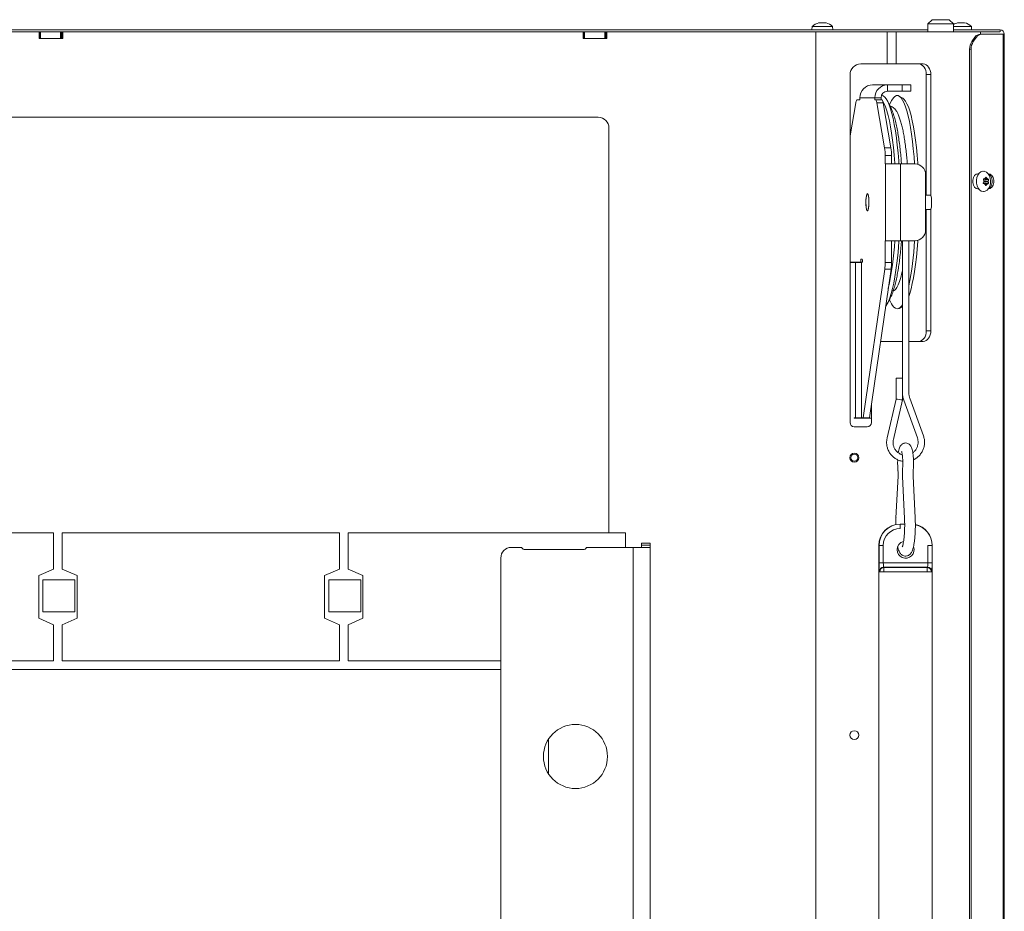
# Model space of a CAD drawing. Extents: x 3116 to 7737, y -241 to 2768.
# Drawn here: x 7225 to 7686, y 2269 to 2687 of the extents above; entities that cross this region are included whole.
import ezdxf

# ---------------------------------------------------------------- set-up
doc = ezdxf.new("R2010")
doc.units = 0
doc.header["$LTSCALE"] = 5

msp = doc.modelspace()

# ---------------------------------------------------------------- linework, layer by layer
at = {"color": 7, "linetype": 'Continuous', "lineweight": 0}
for p, q in [((7650.56, 2684.78), (7652.56, 2686.78)), ((7653.73, 2686.78), (7652.56, 2686.78)), ((7660.56, 2686.78), (7653.73, 2686.78)), ((7660.56, 2686.78), (7662.56, 2684.78)), ((6927.8, 2682.03), (7650.56, 2682.03)), ((7596.25, 2682.03), (7596.39, 2683.66)), ((7596.39, 2683.66), (7604.25, 2683.66)), ((7599.31, 2685.27), (7599.31, 2685.28)), ((7599.73, 2685.36), (7599.73, 2685.36)), ((7600.01, 2685.36), (7600.01, 2685.36)), ((7600.87, 2685.36), (7600.41, 2685.33)), ((7600.87, 2685.36), (7600.87, 2685.36)), ((7601.43, 2685.36), (7601.43, 2685.36)), ((7602.29, 2685.36), (7602.29, 2685.36)), ((7602.46, 2685.26), (7602.46, 2685.31)), ((7602.56, 2685.36), (7602.56, 2685.36)), ((7604.25, 2683.66), (7605.91, 2683.66)), ((7605.91, 2683.66), (7606.05, 2682.03)), ((7650.56, 2681.03), (7650.56, 2684.78)), ((7650.56, 2684.78), (7652.32, 2684.78)), ((7652.32, 2684.78), (7662.56, 2684.78)), ((7662.56, 2684.78), (7662.56, 2681.03)), ((7662.56, 2683.66), (7670.96, 2683.66)), ((7662.56, 2682.03), (7684.4, 2682.03)), ((7664.44, 2685.26), (7664.44, 2685.28)), ((7664.72, 2685.36), (7664.72, 2685.36)), ((7665.28, 2685.36), (7665.28, 2685.36)), ((7665.64, 2685.36), (7665.64, 2685.36)), ((7666.77, 2685.36), (7666.77, 2685.36)), ((7667.12, 2685.36), (7667.12, 2685.36)), ((7667.67, 2685.26), (7667.67, 2685.36)), ((7667.69, 2685.36), (7667.69, 2685.36)), ((7667.76, 2685.26), (7667.76, 2685.28)), ((7670.96, 2683.66), (7671.1, 2682.03)), ((7684.4, 2681.03), (7684.4, 2682.03)), ((6990.2, 2681.03), (7234.05, 2681.03)), ((7234.05, 2681.03), (7234.1, 2681.03)), ((7234.05, 2681.03), (7234.05, 2678.03)), ((7234.05, 2678.03), (7245.05, 2678.03)), ((7234.1, 2681.03), (7234.1, 2678.03)), ((7234.4, 2681.03), (7234.1, 2681.03)), ((7234.4, 2681.03), (7234.4, 2678.03)), ((7234.7, 2681.03), (7234.4, 2681.03)), ((7234.7, 2678.03), (7234.7, 2681.03)), ((7234.7, 2681.03), (7244.1, 2681.03)), ((7234.7, 2678.03), (7244.1, 2678.03)), ((7244.1, 2681.03), (7244.1, 2678.03)), ((7244.4, 2681.03), (7244.1, 2681.03)), ((7244.4, 2678.03), (7244.4, 2681.03)), ((7244.7, 2681.03), (7244.4, 2681.03)), ((7244.7, 2678.03), (7244.7, 2681.03)), ((7244.7, 2681.03), (7245.05, 2681.03)), ((7245.05, 2681.03), (7489.05, 2681.03)), ((7245.05, 2678.03), (7245.05, 2681.03)), ((7489.05, 2681.03), (7489.1, 2681.03)), ((7489.05, 2681.03), (7489.05, 2678.03)), ((7489.05, 2678.03), (7500.05, 2678.03)), ((7489.1, 2681.03), (7489.1, 2678.03)), ((7489.4, 2681.03), (7489.1, 2681.03)), ((7489.4, 2681.03), (7489.4, 2678.03)), ((7489.7, 2681.03), (7489.4, 2681.03)), ((7489.7, 2678.03), (7489.7, 2681.03)), ((7489.7, 2681.03), (7499.1, 2681.03)), ((7489.7, 2678.03), (7499.1, 2678.03)), ((7499.1, 2681.03), (7499.1, 2678.03)), ((7499.4, 2681.03), (7499.1, 2681.03)), ((7499.4, 2678.03), (7499.4, 2681.03)), ((7499.7, 2681.03), (7499.4, 2681.03)), ((7499.7, 2678.03), (7499.7, 2681.03)), ((7499.7, 2681.03), (7500.05, 2681.03)), ((7500.05, 2681.03), (7595.1, 2681.03)), ((7500.05, 2678.03), (7500.05, 2681.03)), ((7595.1, 2681.03), (7598.1, 2681.03)), ((7604.1, 2681.03), (7598.1, 2681.03)), ((7598.1, 2681.03), (7598.1, 2243.53)), ((7631.46, 2681.03), (7604.1, 2681.03)), ((7631.46, 2681.03), (7631.46, 2666.03)), ((7635.7, 2681.03), (7631.46, 2681.03)), ((7635.7, 2681.03), (7635.7, 2666.03)), ((7675.31, 2681.03), (7635.7, 2681.03)), ((7672.64, 2678.56), (7671.18, 2676.49)), ((7671.88, 2676.49), (7673.35, 2678.56)), ((7672.64, 2678.56), (7673.35, 2678.56)), ((7675.85, 2680.03), (7675.14, 2680.03)), ((7675.86, 2681.03), (7675.31, 2681.03)), ((7675.31, 2681.03), (7675.31, 2680.03)), ((7685.82, 2680.03), (7675.85, 2680.03)), ((7675.86, 2681.03), (7684.23, 2681.03)), ((7685.82, 2680.03), (7685.82, 2133.03)), ((7685.82, 2680.03), (7686.4, 2680.03)), ((7686.4, 2680.03), (7686.4, 2133.03)), ((7670.14, 2672.96), (7670.85, 2672.96)), ((7670.14, 2672.96), (7670.14, 2243.53)), ((7670.85, 2672.96), (7670.85, 2243.53)), ((7671.88, 2676.49), (7671.18, 2676.49)), ((7631.46, 2666.03), (7619.1, 2666.03)), ((7631.46, 2666.03), (7635.7, 2666.03)), ((7635.7, 2666.03), (7648.43, 2666.03)), ((7614.1, 2661.03), (7614.1, 2498.03)), ((7649.85, 2661.03), (7651.97, 2661.03)), ((7649.85, 2661.03), (7649.85, 2604.55)), ((7651.97, 2661.03), (7651.97, 2604.36)), ((7624.66, 2656.23), (7631.61, 2656.23)), ((7631.61, 2653.23), (7631.61, 2656.23)), ((7638.5, 2656.23), (7631.61, 2656.23)), ((7638.5, 2656.23), (7638.5, 2653.23)), ((7642.64, 2656.23), (7638.5, 2656.23)), ((7642.64, 2656.23), (7642.64, 2653.23)), ((7618.76, 2649.23), (7617.38, 2649.23)), ((7618.76, 2650.23), (7625.7, 2650.23)), ((7618.76, 2650.23), (7618.76, 2649.23)), ((7625.7, 2650.23), (7625.7, 2649.23)), ((7628.66, 2650.23), (7625.7, 2650.23)), ((7626.04, 2649.23), (7625.7, 2649.23)), ((7628.99, 2649.23), (7626.04, 2649.23)), ((7628.66, 2650.23), (7628.66, 2649.23)), ((7628.66, 2649.5), (7628.9, 2649.23)), ((7628.82, 2651.23), (7628.9, 2651.23)), ((7638.5, 2653.23), (7631.61, 2653.23)), ((7637.12, 2650.97), (7638.81, 2649.97)), ((7638.5, 2653.23), (7642.64, 2653.23)), ((7614.1, 2632.43), (7616.77, 2647.76)), ((7630.31, 2626.69), (7626.65, 2647.76)), ((7626.65, 2647.76), (7629.61, 2647.76)), ((7633.26, 2626.69), (7629.61, 2647.76)), ((7631.55, 2648.84), (7632.58, 2646.93)), ((7632.57, 2646.96), (7633.59, 2648.84)), ((7632.58, 2646.93), (7632.64, 2646.82)), ((7004.15, 2641.03), (7496.1, 2641.03)), ((7501.1, 2636.03), (7501.1, 2446.28)), ((7633.26, 2626.69), (7630.31, 2626.69)), ((7630.56, 2619.23), (7630.56, 2623.16)), ((7630.56, 2623.16), (7633.52, 2623.16)), ((7633.52, 2619.23), (7633.52, 2623.16)), ((7630.74, 2619.23), (7630.56, 2619.23)), ((7637.69, 2619.23), (7630.74, 2619.23)), ((7630.74, 2619.23), (7630.74, 2583.23)), ((7637.69, 2619.23), (7637.69, 2583.23)), ((7637.69, 2619.23), (7644.58, 2619.23)), ((7649.51, 2614.23), (7649.51, 2588.23)), ((7674.03, 2614.53), (7674.2, 2614.53)), ((7676.79, 2615.78), (7676.94, 2615.77)), ((7677.35, 2612.35), (7677.35, 2612.35)), ((7677.35, 2612.3), (7678.41, 2612.3)), ((7677.35, 2612.3), (7678.41, 2612.3)), ((7677.7, 2612.86), (7677.94, 2612.86)), ((7678.41, 2612.3), (7678.41, 2612.3)), ((7678.92, 2614.53), (7678.98, 2614.53)), ((7674.2, 2607.53), (7674.03, 2607.53)), ((7676.79, 2611.08), (7676.79, 2611.08)), ((7677.24, 2609.92), (7678.83, 2609.92)), ((7677.25, 2610.98), (7677.25, 2610.98)), ((7677.25, 2610.98), (7678.91, 2610.98)), ((7677.25, 2610.98), (7678.91, 2610.98)), ((7677.29, 2612.04), (7678.88, 2612.04)), ((7677.29, 2609.75), (7677.29, 2609.75)), ((7677.32, 2609.7), (7678.35, 2609.7)), ((7677.32, 2609.7), (7678.35, 2609.7)), ((7677.36, 2610.2), (7678.95, 2610.2)), ((7677.4, 2611.75), (7678.99, 2611.75)), ((7677.63, 2609.18), (7677.86, 2609.18)), ((7678.35, 2609.7), (7678.35, 2609.7)), ((7678.91, 2610.98), (7678.91, 2610.98)), ((7678.98, 2607.53), (7678.92, 2607.53)), ((7622.23, 2605.23), (7622.34, 2605.23)), ((7649.51, 2604.55), (7651.77, 2604.55)), ((7651.94, 2604.41), (7651.77, 2604.55)), ((7676.94, 2606.29), (7676.79, 2606.27)), ((7622.34, 2597.23), (7622.23, 2597.23)), ((7651.77, 2597.9), (7649.51, 2597.9)), ((7649.85, 2597.9), (7649.85, 2541.03)), ((7651.97, 2598.09), (7651.97, 2541.03)), ((7630.56, 2573.05), (7630.56, 2583.23)), ((7630.74, 2583.23), (7630.56, 2583.23)), ((7630.74, 2583.23), (7637.69, 2583.23)), ((7633.52, 2573.05), (7633.52, 2583.23)), ((7644.58, 2583.23), (7637.69, 2583.23)), ((7638.62, 2518.78), (7638.62, 2583.23)), ((7641.62, 2583.23), (7641.62, 2512.42)), ((7614.1, 2573.23), (7619.1, 2573.23)), ((7614.1, 2573.03), (7616.59, 2573.03)), ((7616.59, 2500.23), (7616.59, 2573.03)), ((7616.59, 2573.03), (7619.54, 2573.03)), ((7619.1, 2573.23), (7619.1, 2574.53)), ((7619.1, 2574.53), (7619.8, 2574.53)), ((7619.89, 2573.23), (7619.1, 2573.23)), ((7619.8, 2573.03), (7619.54, 2573.03)), ((7619.54, 2573.03), (7619.54, 2500.23)), ((7633.52, 2573.05), (7630.56, 2573.05)), ((7620.22, 2500.23), (7630.36, 2569.83)), ((7623.17, 2500.23), (7633.32, 2569.83)), ((7630.36, 2569.83), (7633.32, 2569.83)), ((7632.58, 2555.52), (7631.55, 2553.62)), ((7633.59, 2553.62), (7632.57, 2555.5)), ((7632.7, 2555.74), (7632.58, 2555.52)), ((7638.62, 2552.37), (7637.12, 2551.49)), ((7651.97, 2541.03), (7649.85, 2541.03)), ((7628.38, 2535.97), (7629.1, 2536.03)), ((7629.1, 2536.03), (7631.46, 2536.03)), ((7635.7, 2536.03), (7631.46, 2536.03)), ((7638.62, 2536.03), (7635.7, 2536.03)), ((7648.43, 2536.03), (7641.62, 2536.03)), ((7635.66, 2508.95), (7635.66, 2518.78)), ((7635.68, 2518.78), (7635.66, 2518.78)), ((7638.66, 2518.78), (7635.68, 2518.78)), ((7638.66, 2518.78), (7638.66, 2508.61)), ((7624.1, 2498.03), (7624.1, 2506.61)), ((7631.47, 2490.77), (7635.66, 2508.95)), ((7638.66, 2508.61), (7634.39, 2490.1)), ((7645.65, 2490.79), (7639.31, 2508.49)), ((7642.13, 2509.5), (7648.48, 2491.8)), ((7623.72, 2503.96), (7624.1, 2502.84)), ((7616.09, 2500.03), (7616.09, 2500.23)), ((7616.59, 2500.23), (7616.09, 2500.23)), ((7624.1, 2500.03), (7616.09, 2500.03)), ((7619.54, 2500.23), (7616.59, 2500.23)), ((7619.54, 2500.23), (7620.22, 2500.23)), ((7620.22, 2500.23), (7623.17, 2500.23)), ((7621.83, 2500.23), (7621.9, 2500.03)), ((7616.1, 2496.03), (7622.1, 2496.03)), ((7636.58, 2475.75), (7636.55, 2475.53)), ((7635.62, 2453.35), (7636.59, 2472.96)), ((7636.63, 2472.84), (7636.59, 2472.96)), ((7639.63, 2453.1), (7638.66, 2472.72)), ((7643.65, 2472.96), (7644.62, 2453.35)), ((7635.66, 2453.22), (7635.62, 2453.35)), ((6923.15, 2446.28), (7240.8, 2446.28)), ((7240.8, 2429.28), (7240.8, 2446.28)), ((7244.8, 2446.28), (7374.8, 2446.28)), ((7244.8, 2429.28), (7244.8, 2446.28)), ((7374.8, 2429.28), (7374.8, 2446.28)), ((7378.8, 2446.28), (7508.8, 2446.28)), ((7378.8, 2429.28), (7378.8, 2446.28)), ((7508.8, 2439.53), (7508.8, 2446.28)), ((7637.62, 2450.44), (7639.7, 2450.44)), ((7637.62, 2450.36), (7637.62, 2450.44)), ((7637.62, 2450.36), (7637.62, 2448.36)), ((7639.7, 2450.36), (7637.62, 2450.36)), ((7520.4, 2441.53), (7516.4, 2441.53)), ((7516.4, 2441.53), (7516.4, 2440.53)), ((7520.4, 2440.53), (7520.4, 2441.53)), ((7459.67, 2439.53), (7455.4, 2439.53)), ((7461.4, 2438.53), (7489.4, 2438.53)), ((7512.4, 2439.53), (7491.14, 2439.53)), ((7512.4, 2439.53), (7512.4, 2243.53)), ((7520.4, 2439.53), (7512.4, 2439.53)), ((7516.4, 2440.53), (7520.4, 2440.53)), ((7516.4, 2440.53), (7516.4, 2439.53)), ((7520.4, 2440.53), (7520.4, 2439.53)), ((7520.4, 2439.53), (7520.4, 2243.53)), ((7627.62, 2243.53), (7627.62, 2440.44)), ((7627.62, 2440.44), (7627.7, 2440.44)), ((7627.7, 2440.44), (7627.7, 2432.23)), ((7627.7, 2440.44), (7629.69, 2440.44)), ((7629.69, 2432.23), (7629.69, 2440.44)), ((7650.55, 2440.44), (7650.55, 2432.23)), ((7650.55, 2440.44), (7652.55, 2440.44)), ((7652.55, 2440.44), (7652.62, 2440.44)), ((7652.55, 2432.23), (7652.55, 2440.44)), ((7652.62, 2440.44), (7652.62, 2243.53)), ((7450.4, 2434.53), (7450.4, 2248.53)), ((7627.7, 2432.23), (7629.69, 2432.23)), ((7650.55, 2432.23), (7629.69, 2432.23)), ((7650.55, 2432.23), (7652.55, 2432.23)), ((7240.8, 2429.28), (7233.8, 2426.28)), ((7251.8, 2426.28), (7244.8, 2429.28)), ((7374.8, 2429.28), (7367.8, 2426.28)), ((7385.8, 2426.28), (7378.8, 2429.28)), ((7627.83, 2428.23), (7627.99, 2428.07)), ((7629.99, 2428.07), (7627.99, 2428.07)), ((7629.99, 2430.07), (7629.83, 2430.23)), ((7629.83, 2430.23), (7650.42, 2430.23)), ((7629.99, 2430.07), (7629.99, 2428.07)), ((7650.26, 2430.07), (7629.99, 2430.07)), ((7629.99, 2428.07), (7650.26, 2428.07)), ((7650.42, 2430.23), (7650.26, 2430.07)), ((7650.26, 2430.07), (7650.26, 2428.07)), ((7652.25, 2428.07), (7650.26, 2428.07)), ((7652.25, 2428.07), (7652.42, 2428.23)), ((7233.8, 2426.28), (7233.8, 2406.28)), ((7235.8, 2424.28), (7250.8, 2424.28)), ((7235.8, 2409.28), (7235.8, 2424.28)), ((7250.8, 2424.28), (7250.8, 2409.28)), ((7251.8, 2406.28), (7251.8, 2426.28)), ((7367.8, 2426.28), (7367.8, 2406.28)), ((7369.8, 2424.28), (7384.8, 2424.28)), ((7369.8, 2409.28), (7369.8, 2424.28)), ((7384.8, 2424.28), (7384.8, 2409.28)), ((7385.8, 2406.28), (7385.8, 2426.28)), ((7250.8, 2409.28), (7235.8, 2409.28)), ((7384.8, 2409.28), (7369.8, 2409.28)), ((7233.8, 2406.28), (7240.8, 2403.28)), ((7244.8, 2403.28), (7251.8, 2406.28)), ((7367.8, 2406.28), (7374.8, 2403.28)), ((7378.8, 2403.28), (7385.8, 2406.28)), ((7240.8, 2386.28), (7240.8, 2403.28)), ((7244.8, 2386.28), (7244.8, 2403.28)), ((7374.8, 2386.28), (7374.8, 2403.28)), ((7378.8, 2386.28), (7378.8, 2403.28)), ((6926.15, 2386.28), (7240.8, 2386.28)), ((7244.8, 2386.28), (7374.8, 2386.28)), ((7378.8, 2386.28), (7450.4, 2386.28)), ((7450.4, 2382.28), (6926.15, 2382.28)), ((7472.8, 2333.39), (7472.8, 2349.67))]:
    msp.add_line(p, q, dxfattribs=at)
at = {"color": 7, "linetype": 'Continuous', "lineweight": 0, "flags": 128}
for points in [[(7646.31, 2666.03), (7647, 2665.93), (7647.66, 2665.65), (7648.27, 2665.18), (7648.81, 2664.56), (7649.25, 2663.81), (7649.58, 2662.94), (7649.78, 2662), (7649.85, 2661.03)], [(7651.97, 2661.03), (7651.9, 2662), (7651.7, 2662.94), (7651.37, 2663.81), (7650.93, 2664.56), (7650.4, 2665.18), (7649.78, 2665.65), (7649.12, 2665.93), (7648.43, 2666.03)], [(7616.77, 2647.76), (7616.83, 2648.09), (7616.9, 2648.38), (7616.97, 2648.64), (7617.05, 2648.85), (7617.13, 2649.01), (7617.21, 2649.13), (7617.29, 2649.2), (7617.38, 2649.23)], [(7626.04, 2649.23), (7626.12, 2649.2), (7626.21, 2649.13), (7626.29, 2649.01), (7626.37, 2648.85), (7626.45, 2648.64), (7626.52, 2648.38), (7626.59, 2648.09), (7626.65, 2647.76)], [(7628.9, 2651.23), (7629.63, 2651.05), (7630.35, 2650.53), (7631.06, 2649.66), (7631.75, 2648.45), (7632.43, 2646.9), (7633.08, 2645.04), (7633.7, 2642.87), (7634.29, 2640.41), (7634.84, 2637.68), (7635.35, 2634.68), (7635.82, 2631.46), (7636.23, 2628.02), (7636.59, 2624.39), (7636.9, 2620.6), (7637, 2619.23)], [(7629.61, 2647.76), (7629.54, 2648.09), (7629.47, 2648.38), (7629.4, 2648.64), (7629.32, 2648.85), (7629.24, 2649.01), (7629.16, 2649.13), (7629.08, 2649.2), (7628.99, 2649.23)], [(7644.34, 2619.23), (7644.1, 2622.52), (7643.76, 2626.23), (7643.37, 2629.76), (7642.93, 2633.1), (7642.44, 2636.21), (7641.91, 2639.08), (7641.34, 2641.68), (7640.74, 2644), (7640.1, 2646.01), (7639.44, 2647.72), (7638.75, 2649.09), (7638.04, 2650.13), (7637.33, 2650.83), (7636.6, 2651.18), (7635.88, 2651.18), (7635.15, 2650.83), (7634.43, 2650.13), (7633.73, 2649.09), (7633.59, 2648.84)], [(7645.87, 2619.05), (7645.84, 2619.5), (7645.54, 2623.29), (7645.19, 2626.92), (7644.79, 2630.36), (7644.33, 2633.6), (7643.83, 2636.6), (7643.29, 2639.35), (7642.71, 2641.82), (7642.09, 2644), (7641.45, 2645.88), (7640.78, 2647.43), (7640.09, 2648.65), (7639.38, 2649.52), (7638.81, 2649.97)], [(7629.45, 2648.47), (7630.03, 2647.43), (7630.7, 2645.88), (7631.34, 2644), (7631.96, 2641.82), (7632.54, 2639.35), (7633.08, 2636.6), (7633.58, 2633.6), (7634.03, 2630.36), (7634.44, 2626.92), (7634.79, 2623.29), (7635.09, 2619.5), (7635.11, 2619.23)], [(7674.03, 2607.53), (7673.18, 2607.74), (7672.44, 2608.35), (7671.89, 2609.28), (7671.59, 2610.42), (7671.59, 2611.63), (7671.89, 2612.78), (7672.44, 2613.71), (7673.18, 2614.32), (7674.03, 2614.53)], [(7676.53, 2606.27), (7677.44, 2606.41), (7678.3, 2606.88), (7679.02, 2607.67), (7679.58, 2608.7), (7679.91, 2609.91), (7680, 2611.2), (7679.85, 2612.47), (7679.45, 2613.64), (7678.85, 2614.62), (7678.08, 2615.33), (7677.21, 2615.72), (7676.29, 2615.76), (7675.4, 2615.45), (7674.61, 2614.81), (7673.96, 2613.9), (7673.51, 2612.76), (7673.3, 2611.51), (7673.33, 2610.21), (7673.61, 2608.98), (7674.11, 2607.9), (7674.8, 2607.05), (7675.63, 2606.49), (7676.53, 2606.27)], [(7678.98, 2614.53), (7679.83, 2614.32), (7680.57, 2613.71), (7681.12, 2612.78), (7681.42, 2611.63), (7681.42, 2610.42), (7681.12, 2609.28), (7680.57, 2608.35), (7679.83, 2607.74), (7678.98, 2607.53)], [(7679.05, 2614.35), (7679.12, 2614.32), (7679.86, 2613.71), (7680.41, 2612.78), (7680.71, 2611.63), (7680.71, 2610.42), (7680.41, 2609.28), (7679.86, 2608.35), (7679.12, 2607.74), (7679.05, 2607.7)], [(7677.24, 2609.92), (7677.27, 2609.92), (7677.3, 2609.94), (7677.33, 2609.97), (7677.35, 2610.01), (7677.37, 2610.05), (7677.37, 2610.1), (7677.37, 2610.15), (7677.36, 2610.2)], [(7621.53, 2601.23), (7621.56, 2600.03), (7621.65, 2598.95), (7621.79, 2598.06), (7621.97, 2597.46), (7622.18, 2597.19), (7622.39, 2597.28), (7622.58, 2597.72), (7622.74, 2598.47), (7622.86, 2599.47), (7622.92, 2600.62), (7622.92, 2601.83), (7622.86, 2602.98), (7622.74, 2603.98), (7622.58, 2604.73), (7622.39, 2605.18), (7622.18, 2605.27), (7621.97, 2605), (7621.79, 2604.39), (7621.65, 2603.51), (7621.56, 2602.42), (7621.53, 2601.23)], [(7622.03, 2597.39), (7621.84, 2597.9), (7621.69, 2598.71), (7621.58, 2599.73), (7621.54, 2600.89), (7621.55, 2602.08), (7621.62, 2603.2), (7621.75, 2604.13), (7621.92, 2604.82), (7622.12, 2605.18), (7622.33, 2605.19), (7622.52, 2604.85), (7622.7, 2604.18), (7622.83, 2603.26), (7622.9, 2602.15), (7622.92, 2600.96), (7622.88, 2599.8), (7622.78, 2598.76), (7622.63, 2597.94), (7622.44, 2597.42), (7622.24, 2597.23), (7622.03, 2597.39)], [(7651.77, 2597.9), (7651.89, 2597.97), (7652.07, 2598.37), (7652.21, 2599.08), (7652.31, 2600.02), (7652.35, 2601.09), (7652.33, 2602.17), (7652.24, 2603.16), (7652.11, 2603.93), (7651.94, 2604.41)], [(7637, 2583.23), (7636.76, 2579.94), (7636.42, 2576.23), (7636.03, 2572.69), (7635.59, 2569.36), (7635.1, 2566.24), (7634.57, 2563.38), (7634, 2560.78), (7633.4, 2558.46), (7632.76, 2556.44), (7632.1, 2554.74), (7631.41, 2553.36), (7630.78, 2552.41)], [(7641.62, 2557.04), (7642.09, 2558.45), (7642.71, 2560.63), (7643.29, 2563.1), (7643.83, 2565.85), (7644.33, 2568.85), (7644.79, 2572.09), (7645.19, 2575.54), (7645.54, 2579.17), (7645.84, 2582.96), (7645.87, 2583.4)], [(7638.62, 2569.17), (7638.39, 2568.11), (7637.84, 2565.94), (7637.26, 2564.08), (7636.65, 2562.53), (7636.02, 2561.31), (7635.37, 2560.43), (7634.71, 2559.9), (7634.05, 2559.73)], [(7649.85, 2541.03), (7649.78, 2540.05), (7649.58, 2539.11), (7649.25, 2538.25), (7648.81, 2537.49), (7648.27, 2536.87), (7647.66, 2536.41), (7647, 2536.12), (7646.31, 2536.03)], [(7648.43, 2536.03), (7649.12, 2536.12), (7649.78, 2536.41), (7650.4, 2536.87), (7650.93, 2537.49), (7651.37, 2538.25), (7651.7, 2539.11), (7651.9, 2540.05), (7651.97, 2541.03)]]:
    msp.add_lwpolyline(points, dxfattribs=at)
at = {"color": 7, "linetype": 'Continuous', "lineweight": 0}
for centre, radius in [((7616.1, 2481.53), 2.1), ((7616.1, 2481.53), 1.6), ((7485.4, 2341.53), 15), ((7616.1, 2351.53), 2.1)]:
    msp.add_circle(centre, radius, dxfattribs=at)
for centre, radius, start, end in [((7601.15, 2678.53), 7, 104.0394, 132.8093), ((7601.15, 2678.53), 7, 47.1907, 76.0268), ((7666.2, 2678.53), 7, 102.8065, 121.3356), ((7666.2, 2678.53), 7, 47.1907, 77.2198), ((7684.4, 2680.03), 2, 0, 90), ((7675.29, 2676.9), 3.13, 92.7971, 147.9253), ((7676, 2676.9), 3.13, 92.7971, 147.9253), ((7676.32, 2673.06), 6.19, 146.3494, 181.0007), ((7677.03, 2673.06), 6.19, 146.3494, 181.0007), ((7619.1, 2661.03), 5, 90, 180), ((7624.71, 2650.27), 5.95, 90.4419, 180.4352), ((7631.66, 2650.27), 5.95, 90.4419, 180.4352), ((7631.63, 2650.25), 2.98, 90.4419, 180.4352), ((7496.1, 2636.03), 5, 0, 90), ((7608.77, 2623.37), 21.79, 359.4491, 8.779), ((7611.73, 2623.37), 21.79, 359.4491, 8.779), ((7644.54, 2614.26), 4.96, 359.5648, 89.5581), ((7677.44, 2613.01), 0.984, 241.286, 260.8563), ((7679.66, 2610.93), 2.41, 160.1529, 178.8992), ((7679.71, 2610.92), 2.46, 178.5343, 197.0133), ((7677.2, 2611.84), 0.214, 334.1372, 67.292), ((7644.54, 2588.19), 4.96, 270.4419, 0.4352), ((7497.69, 2590.83), 137.63, 347.385, 356.8318), ((7496.36, 2591.38), 148.21, 348.5672, 356.8474), ((7618.12, 2573.78), 1.84, 336.0118, 23.9882), ((7607.42, 2572.9), 23.15, 352.3948, 0.3724), ((7610.37, 2572.9), 23.15, 352.3948, 0.3724), ((7637.14, 2554.9), 3.78, 199.7937, 256.1744), ((7635.48, 2554.61), 3.47, 282.6522, 335.0884), ((7616.1, 2498.03), 2, 180, 270), ((7622.1, 2498.03), 2, 270, 0), ((7637.62, 2440.44), 10, 90, 180), ((7637.62, 2440.44), 9.93, 90, 180), ((7637.62, 2440.44), 7.93, 90, 180), ((7642.62, 2440.44), 10, 0, 77.7589), ((7642.62, 2440.44), 9.93, 0, 77.6711), ((7640.12, 2438.44), 4, 103.6657, 180), ((7455.4, 2434.53), 5, 90, 180), ((7459.67, 2438.53), 1, 30, 90), ((7461.4, 2439.53), 1, 210, 270), ((7489.4, 2439.53), 1, 270, 330), ((7491.14, 2438.53), 1, 90, 150), ((7640.12, 2438.44), 4, 180, 21.3625), ((7629.83, 2428.23), 2, 90.0817, 179.9183), ((7629.99, 2428.07), 2, 90.0817, 179.9183), ((7650.25, 2428.07), 2, 0.0817, 89.9183), ((7650.41, 2428.23), 2, 0.0817, 89.9183)]:
    msp.add_arc(centre, radius, start, end, dxfattribs=at)
at = {"color": 7, "linetype": 'Continuous', "lineweight": 0, "extrusion": (0, 0, -1)}
for centre, major_axis, ratio, start_param, end_param in [((7637.16, 2508.78), (-1.5, 0.17), 0.019788, 0.00225, 3.143843), ((7627.84, 2432.23), (0, 4), 0.034921, 3.176499, 4.712389), ((7629.83, 2432.23), (0, 2), 0.069842, 3.176499, 4.712389), ((7650.41, 2432.23), (0, 2), 0.069842, 1.570796, 3.106686), ((7652.41, 2432.23), (0, 4), 0.034921, 1.570796, 3.106686)]:
    msp.add_ellipse(centre, major_axis=major_axis, ratio=ratio, start_param=start_param, end_param=end_param, dxfattribs=at)
at = {"color": 7, "linetype": 'Continuous', "lineweight": 0}
for points, knots in [([(7599.31, 2685.28), (7599.3, 2685.27), (7599.27, 2685.27), (7599.25, 2685.26), (7599.25, 2685.26), (7599.28, 2685.26), (7599.32, 2685.27), (7599.35, 2685.28), (7599.37, 2685.28)], [0, 0, 0, 0, 0.173655, 0.347991, 0.518533, 0.685946, 0.853626, 1, 1, 1, 1]), ([(7599.73, 2685.36), (7599.66, 2685.36), (7599.55, 2685.35), (7599.37, 2685.3), (7599.31, 2685.28)], [0, 0, 0, 0, 0.687829, 1, 1, 1, 1]), ([(7599.37, 2685.28), (7599.53, 2685.31), (7599.77, 2685.36), (7599.95, 2685.36), (7600.01, 2685.36)], [0, 0, 0, 0, 0.687973, 1, 1, 1, 1]), ([(7600.01, 2685.36), (7600.12, 2685.36), (7600.28, 2685.35), (7600.36, 2685.3), (7600.38, 2685.28)], [0, 0, 0, 0, 0.687868, 1, 1, 1, 1]), ([(7600.38, 2685.28), (7600.39, 2685.27), (7600.41, 2685.27), (7600.45, 2685.26), (7600.51, 2685.26), (7600.58, 2685.26), (7600.64, 2685.27), (7600.68, 2685.28), (7600.69, 2685.28)], [0, 0, 0, 0, 0.1736021, 0.347939, 0.5184828, 0.6858959, 0.8535759, 1, 1, 1, 1]), ([(7600.69, 2685.28), (7600.85, 2685.31), (7601.08, 2685.36), (7601.34, 2685.36), (7601.43, 2685.36)], [0, 0, 0, 0, 0.687999, 1, 1, 1, 1]), ([(7601.43, 2685.36), (7601.61, 2685.36), (7601.88, 2685.35), (7602.14, 2685.3), (7602.22, 2685.28)], [0, 0, 0, 0, 0.6878305, 1, 1, 1, 1]), ([(7602.22, 2685.28), (7602.24, 2685.27), (7602.29, 2685.27), (7602.35, 2685.26), (7602.41, 2685.26), (7602.45, 2685.26), (7602.47, 2685.27), (7602.47, 2685.28), (7602.47, 2685.28)], [0, 0, 0, 0, 0.173551, 0.347889, 0.518434, 0.685848, 0.853527, 1, 1, 1, 1]), ([(7602.47, 2685.28), (7602.47, 2685.31), (7602.46, 2685.36), (7602.54, 2685.36), (7602.56, 2685.36)], [0, 0, 0, 0, 0.6879474, 1, 1, 1, 1]), ([(7602.56, 2685.36), (7602.64, 2685.36), (7602.71, 2685.36), (7602.83, 2685.32), (7602.84, 2685.32)], [0, 0, 0, 0, 0.9651904, 1, 1, 1, 1]), ([(7664.44, 2685.28), (7664.43, 2685.27), (7664.4, 2685.27), (7664.4, 2685.26), (7664.42, 2685.26), (7664.45, 2685.26), (7664.5, 2685.27), (7664.54, 2685.28), (7664.56, 2685.28)], [0, 0, 0, 0, 0.173551, 0.347889, 0.518434, 0.685848, 0.853527, 1, 1, 1, 1]), ([(7664.72, 2685.36), (7664.68, 2685.36), (7664.62, 2685.35), (7664.48, 2685.3), (7664.44, 2685.28)], [0, 0, 0, 0, 0.687831, 1, 1, 1, 1]), ([(7664.56, 2685.28), (7664.74, 2685.31), (7664.99, 2685.36), (7665.21, 2685.36), (7665.28, 2685.36)], [0, 0, 0, 0, 0.687947, 1, 1, 1, 1]), ([(7665.28, 2685.36), (7665.42, 2685.36), (7665.62, 2685.35), (7665.75, 2685.3), (7665.79, 2685.28)], [0, 0, 0, 0, 0.687829, 1, 1, 1, 1]), ([(7665.79, 2685.28), (7665.8, 2685.27), (7665.82, 2685.27), (7665.88, 2685.26), (7665.95, 2685.26), (7666.01, 2685.26), (7666.07, 2685.27), (7666.1, 2685.28), (7666.12, 2685.28)], [0, 0, 0, 0, 0.173655, 0.347991, 0.518533, 0.685946, 0.853626, 1, 1, 1, 1]), ([(7666.12, 2685.28), (7666.25, 2685.31), (7666.45, 2685.36), (7666.69, 2685.36), (7666.77, 2685.36)], [0, 0, 0, 0, 0.687973, 1, 1, 1, 1]), ([(7666.77, 2685.36), (7666.95, 2685.36), (7667.21, 2685.35), (7667.47, 2685.3), (7667.56, 2685.28)], [0, 0, 0, 0, 0.6878685, 1, 1, 1, 1]), ([(7667.56, 2685.28), (7667.58, 2685.27), (7667.62, 2685.27), (7667.68, 2685.26), (7667.73, 2685.26), (7667.76, 2685.26), (7667.77, 2685.27), (7667.76, 2685.28), (7667.76, 2685.28)], [0, 0, 0, 0, 0.1736021, 0.347939, 0.5184828, 0.6858959, 0.8535759, 1, 1, 1, 1]), ([(7667.76, 2685.28), (7667.72, 2685.31), (7667.65, 2685.36), (7667.68, 2685.36), (7667.69, 2685.36)], [0, 0, 0, 0, 0.687999, 1, 1, 1, 1]), ([(7632.66, 2646.75), (7632.74, 2646.6), (7633.19, 2645.81), (7633.86, 2644.17), (7634.67, 2641.83), (7635.38, 2639.18), (7636, 2636.43), (7636.56, 2633.46), (7637.04, 2630.35), (7637.47, 2627.1), (7637.83, 2623.71), (7638.08, 2621.07), (7638.18, 2619.54), (7638.2, 2619.23)], [0, 0, 0, 0, 0.0239675, 0.1270184, 0.2494639, 0.3542575, 0.4644156, 0.5701374, 0.6731545, 0.7744768, 0.8746781, 0.9741108, 1, 1, 1, 1]), ([(7632.96, 2646.19), (7632.98, 2646.19), (7633.32, 2646.2), (7633.93, 2645.91), (7634.72, 2645.39), (7635.45, 2644.59), (7636.16, 2643.49), (7636.86, 2642.04), (7637.51, 2640.26), (7638.11, 2638.24), (7638.67, 2635.98), (7639.18, 2633.49), (7639.64, 2630.79), (7640.06, 2627.89), (7640.44, 2624.8), (7640.73, 2621.91), (7640.88, 2620), (7640.94, 2619.23)], [0, 0, 0, 0, 0.003915, 0.057883, 0.113469, 0.176872, 0.251765, 0.333455, 0.413688, 0.492082, 0.569326, 0.645871, 0.721977, 0.797796, 0.873418, 0.948905, 1, 1, 1, 1]), ([(7676.74, 2612.14), (7676.72, 2612.14), (7676.69, 2612.13), (7676.64, 2612.09), (7676.61, 2612.04), (7676.59, 2611.98), (7676.6, 2611.91), (7676.61, 2611.88), (7676.62, 2611.86)], [0, 0, 0, 0, 0.173655, 0.347991, 0.518533, 0.685946, 0.853626, 1, 1, 1, 1]), ([(7677.35, 2612.35), (7677.22, 2612.28), (7677.04, 2612.17), (7676.81, 2612.15), (7676.74, 2612.14)], [0, 0, 0, 0, 0.687829, 1, 1, 1, 1]), ([(7677.71, 2612.87), (7677.65, 2612.73), (7677.56, 2612.53), (7677.4, 2612.39), (7677.35, 2612.35)], [0, 0, 0, 0, 0.687947, 1, 1, 1, 1]), ([(7677.94, 2612.86), (7677.93, 2612.88), (7677.91, 2612.91), (7677.86, 2612.95), (7677.81, 2612.96), (7677.76, 2612.95), (7677.73, 2612.92), (7677.72, 2612.89), (7677.71, 2612.87)], [0, 0, 0, 0, 0.173551, 0.347889, 0.518434, 0.685848, 0.853527, 1, 1, 1, 1]), ([(7678.41, 2612.3), (7678.29, 2612.41), (7678.13, 2612.57), (7677.99, 2612.79), (7677.94, 2612.86)], [0, 0, 0, 0, 0.687831, 1, 1, 1, 1]), ([(7678.88, 2612.04), (7678.77, 2612.07), (7678.62, 2612.12), (7678.46, 2612.26), (7678.41, 2612.3)], [0, 0, 0, 0, 0.687999, 1, 1, 1, 1]), ([(7676.58, 2610.3), (7676.57, 2610.28), (7676.56, 2610.24), (7676.55, 2610.17), (7676.57, 2610.11), (7676.6, 2610.06), (7676.64, 2610.02), (7676.68, 2610.02), (7676.69, 2610.01)], [0, 0, 0, 0, 0.173602, 0.347939, 0.518483, 0.685896, 0.853576, 1, 1, 1, 1]), ([(7676.79, 2611.08), (7676.77, 2610.89), (7676.74, 2610.62), (7676.62, 2610.38), (7676.58, 2610.3)], [0, 0, 0, 0, 0.687868, 1, 1, 1, 1]), ([(7676.62, 2611.86), (7676.68, 2611.68), (7676.78, 2611.43), (7676.78, 2611.16), (7676.79, 2611.08)], [0, 0, 0, 0, 0.687973, 1, 1, 1, 1]), ([(7676.69, 2610.01), (7676.84, 2609.98), (7677.06, 2609.93), (7677.23, 2609.8), (7677.29, 2609.75)], [0, 0, 0, 0, 0.687999, 1, 1, 1, 1]), ([(7677.29, 2609.75), (7677.39, 2609.64), (7677.53, 2609.48), (7677.6, 2609.26), (7677.63, 2609.19)], [0, 0, 0, 0, 0.687831, 1, 1, 1, 1]), ([(7677.63, 2609.19), (7677.63, 2609.18), (7677.65, 2609.14), (7677.68, 2609.11), (7677.73, 2609.1), (7677.78, 2609.11), (7677.82, 2609.14), (7677.85, 2609.17), (7677.86, 2609.18)], [0, 0, 0, 0, 0.173551, 0.347889, 0.518434, 0.685848, 0.853527, 1, 1, 1, 1]), ([(7677.86, 2609.18), (7677.97, 2609.32), (7678.12, 2609.53), (7678.29, 2609.66), (7678.35, 2609.7)], [0, 0, 0, 0, 0.687947, 1, 1, 1, 1]), ([(7678.35, 2609.7), (7678.46, 2609.78), (7678.63, 2609.89), (7678.78, 2609.91), (7678.83, 2609.92)], [0, 0, 0, 0, 0.687829, 1, 1, 1, 1]), ([(7678.83, 2609.92), (7678.84, 2609.92), (7678.87, 2609.92), (7678.9, 2609.96), (7678.93, 2610.01), (7678.95, 2610.08), (7678.96, 2610.14), (7678.95, 2610.18), (7678.95, 2610.2)], [0, 0, 0, 0, 0.173655, 0.347991, 0.518533, 0.685946, 0.853626, 1, 1, 1, 1]), ([(7678.99, 2611.75), (7678.99, 2611.77), (7679, 2611.81), (7678.99, 2611.88), (7678.97, 2611.94), (7678.94, 2612), (7678.91, 2612.03), (7678.89, 2612.04), (7678.88, 2612.04)], [0, 0, 0, 0, 0.173602, 0.347939, 0.518483, 0.685896, 0.853576, 1, 1, 1, 1]), ([(7678.95, 2610.2), (7678.93, 2610.37), (7678.9, 2610.62), (7678.91, 2610.89), (7678.91, 2610.98)], [0, 0, 0, 0, 0.687973, 1, 1, 1, 1]), ([(7678.91, 2610.98), (7678.92, 2611.16), (7678.93, 2611.44), (7678.97, 2611.67), (7678.99, 2611.75)], [0, 0, 0, 0, 0.687868, 1, 1, 1, 1]), ([(7638.21, 2583.23), (7638.19, 2583.05), (7638.1, 2581.66), (7637.87, 2579.17), (7637.52, 2575.79), (7637.11, 2572.57), (7636.64, 2569.51), (7636.12, 2566.62), (7635.53, 2563.89), (7634.87, 2561.32), (7634.08, 2558.88), (7633.4, 2557.09), (7632.87, 2556.12), (7632.74, 2555.88)], [0, 0, 0, 0, 0.014809, 0.114428, 0.214482, 0.315141, 0.416647, 0.519362, 0.623861, 0.731107, 0.842824, 0.962194, 1, 1, 1, 1]), ([(7639.31, 2508.49), (7639.2, 2508.83), (7638.89, 2509.77), (7638.69, 2510.83), (7638.66, 2511.54), (7638.66, 2511.61)], [0, 0, 0, 0, 0.334497, 0.930849, 1, 1, 1, 1]), ([(7641.62, 2512.42), (7641.63, 2512.15), (7641.65, 2511.35), (7641.84, 2510.36), (7642.07, 2509.68), (7642.13, 2509.5)], [0, 0, 0, 0, 0.266988, 0.816846, 1, 1, 1, 1]), ([(7638.82, 2479.86), (7638.51, 2479.91), (7637.65, 2480.02), (7636.31, 2480.55), (7634.87, 2481.4), (7633.61, 2482.53), (7632.58, 2483.86), (7631.82, 2485.37), (7631.35, 2487), (7631.19, 2488.66), (7631.29, 2489.93), (7631.44, 2490.61), (7631.47, 2490.77)], [0, 0, 0, 0, 0.064056, 0.177422, 0.2908, 0.40422, 0.517701, 0.631255, 0.744883, 0.858577, 0.966431, 1, 1, 1, 1]), ([(7634.39, 2490.1), (7634.35, 2489.89), (7634.22, 2489.23), (7634.22, 2488.08), (7634.52, 2486.73), (7635.11, 2485.49), (7635.96, 2484.41), (7637.04, 2483.58), (7637.94, 2483.09), (7638.49, 2482.98), (7638.59, 2482.96)], [0, 0, 0, 0, 0.070096, 0.21884, 0.36779, 0.516731, 0.665765, 0.814982, 0.964444, 1, 1, 1, 1]), ([(7636.73, 2483.87), (7636.8, 2484.28), (7636.95, 2485.16), (7637.22, 2486.1), (7637.57, 2486.86), (7637.97, 2487.45), (7638.55, 2487.98), (7639.32, 2488.36), (7640.21, 2488.49), (7641.07, 2488.31), (7641.78, 2487.92), (7642.3, 2487.42), (7642.68, 2486.85), (7642.99, 2486.17), (7643.26, 2485.3), (7643.48, 2484.17), (7643.66, 2482.83), (7643.78, 2481.35), (7643.84, 2479.77), (7643.84, 2478.18), (7643.79, 2476.74), (7643.72, 2475.89), (7643.7, 2475.53)], [0, 0, 0, 0, 0.064572, 0.135951, 0.179674, 0.216715, 0.253582, 0.290883, 0.328867, 0.368387, 0.403108, 0.436545, 0.471954, 0.514127, 0.573319, 0.639064, 0.700819, 0.7655, 0.828574, 0.891068, 0.953562, 1, 1, 1, 1]), ([(7643.52, 2483.84), (7643.85, 2484.1), (7644.54, 2484.66), (7645.3, 2485.78), (7645.83, 2487.05), (7646.05, 2488.42), (7645.98, 2489.69), (7645.75, 2490.46), (7645.65, 2490.79)], [0, 0, 0, 0, 0.165483, 0.341772, 0.517774, 0.69353, 0.869124, 1, 1, 1, 1]), ([(7648.48, 2491.8), (7648.57, 2491.49), (7648.85, 2490.65), (7649.05, 2489.21), (7648.98, 2487.52), (7648.6, 2485.86), (7647.92, 2484.31), (7646.97, 2482.91), (7645.77, 2481.73), (7644.69, 2480.94), (7643.99, 2480.65), (7643.8, 2480.57)], [0, 0, 0, 0, 0.071974, 0.197839, 0.323865, 0.449926, 0.575988, 0.702023, 0.828004, 0.953912, 1, 1, 1, 1]), ([(7638.72, 2475.97), (7638.73, 2476.19), (7638.78, 2476.81), (7638.83, 2477.95), (7638.85, 2479.34), (7638.8, 2480.72), (7638.72, 2482), (7638.59, 2483.05), (7638.45, 2483.83), (7638.35, 2484.27), (7638.27, 2484.47), (7638.29, 2484.43), (7638.29, 2484.43)], [0, 0, 0, 0, 0.0669428, 0.1935461, 0.3216185, 0.4503072, 0.5782008, 0.703846, 0.8124867, 0.9087167, 0.9886763, 1, 1, 1, 1]), ([(7636.55, 2475.53), (7636.53, 2475.79), (7636.47, 2476.53), (7636.41, 2477.84), (7636.4, 2479.29), (7636.43, 2480.18), (7636.44, 2480.55)], [0, 0, 0, 0, 0.161644, 0.472031, 0.779924, 1, 1, 1, 1]), ([(7636.59, 2472.96), (7636.6, 2473.13), (7636.62, 2473.62), (7636.62, 2474.45), (7636.58, 2475.14), (7636.56, 2475.47), (7636.55, 2475.53)], [0, 0, 0, 0, 0.195694, 0.569778, 0.919961, 1, 1, 1, 1]), ([(7638.66, 2472.72), (7638.65, 2472.93), (7638.63, 2473.55), (7638.63, 2474.59), (7638.67, 2475.46), (7638.71, 2475.9), (7638.72, 2475.97)], [0, 0, 0, 0, 0.195271, 0.569524, 0.92767, 1, 1, 1, 1]), ([(7643.7, 2475.53), (7643.68, 2475.38), (7643.65, 2474.94), (7643.62, 2474.13), (7643.63, 2473.41), (7643.65, 2473.03), (7643.65, 2472.96)], [0, 0, 0, 0, 0.194428, 0.561196, 0.917964, 1, 1, 1, 1]), ([(7635.55, 2450.04), (7635.55, 2450.48), (7635.55, 2451.59), (7635.59, 2452.68), (7635.62, 2453.35)], [0, 0, 0, 0, 0.388765, 1, 1, 1, 1]), ([(7644.62, 2453.35), (7644.64, 2453.01), (7644.68, 2452.01), (7644.72, 2450.31), (7644.7, 2448.29), (7644.62, 2446.3), (7644.49, 2444.4), (7644.31, 2442.62), (7644.07, 2440.99), (7643.77, 2439.52), (7643.4, 2438.26), (7642.99, 2437.3), (7642.47, 2436.55), (7641.88, 2435.98), (7641.11, 2435.56), (7640.19, 2435.38), (7639.27, 2435.52), (7638.49, 2435.9), (7637.9, 2436.41), (7637.44, 2437.01), (7637.04, 2437.78), (7636.7, 2438.7), (7636.51, 2439.51), (7636.42, 2439.89)], [0, 0, 0, 0, 0.0310215, 0.0901641, 0.1492602, 0.2083935, 0.2676936, 0.3273697, 0.3877562, 0.4494993, 0.5141251, 0.5775437, 0.6153251, 0.6495243, 0.6823986, 0.7150236, 0.7497887, 0.7814326, 0.8128408, 0.8472892, 0.8895501, 0.9483934, 1, 1, 1, 1]), ([(7638.57, 2439.71), (7638.57, 2439.71), (7638.55, 2439.68), (7638.64, 2439.86), (7638.78, 2440.28), (7638.97, 2441.01), (7639.17, 2442.03), (7639.36, 2443.34), (7639.51, 2444.87), (7639.63, 2446.58), (7639.7, 2448.4), (7639.71, 2450.28), (7639.69, 2451.86), (7639.64, 2452.78), (7639.63, 2453.1)], [0, 0, 0, 0, 0.016024, 0.077992, 0.150884, 0.234638, 0.326951, 0.424954, 0.526382, 0.629778, 0.734272, 0.839328, 0.94458, 1, 1, 1, 1])]:
    msp.add_open_spline(points, degree=3, knots=knots, dxfattribs=at)

doc.saveas('drawing.dxf')
